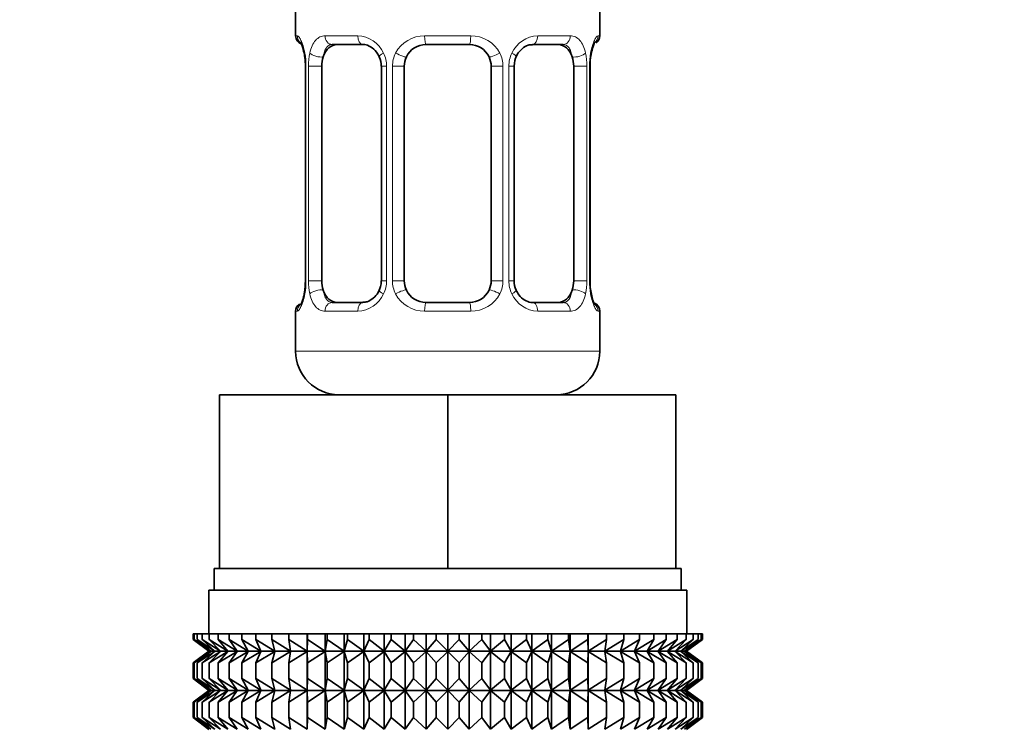
# Model space of a CAD drawing. Units: millimetres. Extents: x 0 to 2430, y 0 to 2730.
# Drawn here: x 1088 to 1133, y 1497 to 1530 of the extents above; entities that cross this region are included whole.
import ezdxf
from ezdxf import colors
from ezdxf.entities.mleader import LeaderData, LeaderLine
from ezdxf.math import Vec2, Vec3

# ---------------------------------------------------------------- set-up
doc = ezdxf.new("R2010")
doc.units = ezdxf.units.MM
doc.layers.add('DV1_Défaut', color=7, linetype='Continuous')
doc.layers.add('Défaut', color=7, linetype='Continuous')

# ---------------------------------------------------------------- blocks, each defined once
blk = doc.blocks.new('_DOT')
at = {"color": 0}
blk.add_line((0, 0), (-1, 0), dxfattribs=at)
at = {"color": 0, "const_width": 0.333}
blk.add_lwpolyline([(-0.1665, 0, 1), (0.1665, 0, 1)], format="xyb", close=True, dxfattribs=at)
blk = doc.blocks.new('SE')
at = {"layer": 'DV1_Défaut', "color": 7, "linetype": 'Continuous', "lineweight": 35}
for p, q in [((1100.266, 1530.307), (1100.266, 1528.825)), ((1114.266, 1528.825), (1114.266, 1530.307)), ((1103.36, 1528.425), (1101.946, 1528.425)), ((1108.266, 1528.425), (1106.266, 1528.425)), ((1112.586, 1528.425), (1111.172, 1528.425)), ((1100.717, 1527.425), (1100.717, 1517.55)), ((1101.468, 1517.55), (1101.468, 1527.425)), ((1104.213, 1527.425), (1104.213, 1517.55)), ((1105.266, 1517.55), (1105.266, 1527.425)), ((1109.266, 1527.425), (1109.266, 1517.55)), ((1110.32, 1517.55), (1110.32, 1527.425)), ((1113.065, 1527.425), (1113.065, 1517.55)), ((1113.816, 1517.55), (1113.816, 1527.425)), ((1101.946, 1516.55), (1103.36, 1516.55)), ((1106.266, 1516.55), (1108.266, 1516.55)), ((1111.172, 1516.55), (1112.586, 1516.55)), ((1100.266, 1516.15), (1100.266, 1514.307)), ((1114.266, 1514.307), (1114.266, 1516.15)), ((1096.766, 1512.307), (1107.266, 1512.307)), ((1096.766, 1504.307), (1096.766, 1512.307)), ((1107.266, 1512.307), (1117.766, 1512.307)), ((1107.266, 1504.307), (1107.266, 1512.307)), ((1117.766, 1504.307), (1117.766, 1512.307)), ((1096.516, 1504.307), (1096.766, 1504.307)), ((1096.516, 1504.307), (1096.516, 1503.307)), ((1096.766, 1504.307), (1100.02, 1504.307)), ((1100.02, 1504.307), (1104.012, 1504.307)), ((1104.012, 1504.307), (1107.266, 1504.307)), ((1107.266, 1504.307), (1110.52, 1504.307)), ((1110.52, 1504.307), (1114.512, 1504.307)), ((1114.512, 1504.307), (1117.766, 1504.307)), ((1117.766, 1504.307), (1118.016, 1504.307)), ((1118.016, 1503.307), (1118.016, 1504.307)), ((1096.266, 1503.307), (1118.266, 1503.307)), ((1096.266, 1503.307), (1096.266, 1501.307)), ((1118.266, 1501.307), (1118.266, 1503.307)), ((1095.546, 1501.307), (1095.594, 1501.307)), ((1095.546, 1501.041), (1095.546, 1501.307)), ((1095.594, 1501.307), (1095.735, 1501.307)), ((1095.594, 1501.041), (1095.594, 1501.307)), ((1095.735, 1501.307), (1095.969, 1501.307)), ((1095.735, 1501.041), (1095.735, 1501.307)), ((1095.969, 1501.307), (1096.294, 1501.307)), ((1095.969, 1501.041), (1095.969, 1501.307)), ((1096.294, 1501.307), (1096.707, 1501.307)), ((1096.294, 1501.041), (1096.294, 1501.307)), ((1096.707, 1501.307), (1097.205, 1501.307)), ((1096.707, 1501.041), (1096.707, 1501.307)), ((1097.205, 1501.307), (1097.785, 1501.307)), ((1097.205, 1501.041), (1097.205, 1501.307)), ((1097.785, 1501.307), (1098.44, 1501.307)), ((1097.785, 1501.041), (1097.785, 1501.307)), ((1098.44, 1501.307), (1099.167, 1501.307)), ((1098.44, 1501.041), (1098.44, 1501.307)), ((1099.167, 1501.307), (1099.959, 1501.307)), ((1099.167, 1501.041), (1099.167, 1501.307)), ((1099.959, 1501.307), (1100.801, 1501.307)), ((1099.959, 1501.041), (1099.959, 1501.307)), ((1100.801, 1501.307), (1100.81, 1501.307)), ((1100.801, 1500.506), (1100.801, 1501.307)), ((1100.81, 1501.307), (1101.624, 1501.307)), ((1100.81, 1501.041), (1100.81, 1501.307)), ((1101.624, 1501.307), (1101.713, 1501.307)), ((1101.624, 1500.506), (1101.624, 1501.307)), ((1101.713, 1501.307), (1102.494, 1501.307)), ((1101.713, 1501.041), (1101.713, 1501.307)), ((1102.494, 1501.307), (1102.66, 1501.307)), ((1102.494, 1500.506), (1102.494, 1501.307)), ((1102.66, 1501.307), (1103.401, 1501.307)), ((1102.66, 1501.041), (1102.66, 1501.307)), ((1103.401, 1501.307), (1103.645, 1501.307)), ((1103.401, 1500.506), (1103.401, 1501.307)), ((1103.645, 1501.307), (1104.34, 1501.307)), ((1103.645, 1501.041), (1103.645, 1501.307)), ((1104.34, 1501.307), (1104.658, 1501.307)), ((1104.34, 1500.506), (1104.34, 1501.307)), ((1104.658, 1501.307), (1105.302, 1501.307)), ((1104.658, 1501.041), (1104.658, 1501.307)), ((1105.302, 1501.307), (1105.693, 1501.307)), ((1105.302, 1500.506), (1105.302, 1501.307)), ((1105.693, 1501.307), (1106.28, 1501.307)), ((1105.693, 1501.041), (1105.693, 1501.307)), ((1106.28, 1501.307), (1106.74, 1501.307)), ((1106.28, 1500.506), (1106.28, 1501.307)), ((1106.74, 1501.307), (1107.266, 1501.307)), ((1106.74, 1501.307), (1106.74, 1501.041)), ((1107.266, 1501.307), (1107.792, 1501.307)), ((1107.266, 1500.506), (1107.266, 1501.307)), ((1107.792, 1501.307), (1108.252, 1501.307)), ((1107.792, 1501.041), (1107.792, 1501.307)), ((1108.252, 1501.307), (1108.839, 1501.307)), ((1108.252, 1500.506), (1108.252, 1501.307)), ((1108.839, 1501.307), (1109.23, 1501.307)), ((1108.839, 1501.041), (1108.839, 1501.307)), ((1109.23, 1501.307), (1109.874, 1501.307)), ((1109.23, 1500.506), (1109.23, 1501.307)), ((1109.874, 1501.307), (1110.193, 1501.307)), ((1109.874, 1501.041), (1109.874, 1501.307)), ((1110.193, 1501.307), (1110.888, 1501.307)), ((1110.193, 1500.506), (1110.193, 1501.307)), ((1110.888, 1501.307), (1111.131, 1501.307)), ((1110.888, 1501.041), (1110.888, 1501.307)), ((1111.131, 1501.307), (1111.872, 1501.307)), ((1111.131, 1500.506), (1111.131, 1501.307)), ((1111.872, 1501.307), (1112.039, 1501.307)), ((1111.872, 1501.041), (1111.872, 1501.307)), ((1112.039, 1501.307), (1112.82, 1501.307)), ((1112.039, 1500.506), (1112.039, 1501.307)), ((1112.82, 1501.307), (1112.908, 1501.307)), ((1112.82, 1501.041), (1112.82, 1501.307)), ((1112.908, 1501.307), (1113.723, 1501.307)), ((1112.908, 1500.506), (1112.908, 1501.307)), ((1113.723, 1501.307), (1113.732, 1501.307)), ((1113.723, 1501.041), (1113.723, 1501.307)), ((1113.732, 1501.307), (1114.573, 1501.307)), ((1113.732, 1500.506), (1113.732, 1501.307)), ((1114.573, 1501.307), (1115.365, 1501.307)), ((1114.573, 1501.041), (1114.573, 1501.307)), ((1115.365, 1501.307), (1116.092, 1501.307)), ((1115.365, 1501.041), (1115.365, 1501.307)), ((1116.092, 1501.307), (1116.748, 1501.307)), ((1116.092, 1501.041), (1116.092, 1501.307)), ((1116.748, 1501.307), (1117.327, 1501.307)), ((1116.748, 1501.041), (1116.748, 1501.307)), ((1117.327, 1501.307), (1117.826, 1501.307)), ((1117.327, 1501.041), (1117.327, 1501.307)), ((1117.826, 1501.307), (1118.239, 1501.307)), ((1117.826, 1501.041), (1117.826, 1501.307)), ((1118.239, 1501.307), (1118.564, 1501.307)), ((1118.239, 1501.041), (1118.239, 1501.307)), ((1118.564, 1501.307), (1118.798, 1501.307)), ((1118.564, 1501.041), (1118.564, 1501.307)), ((1118.798, 1501.307), (1118.939, 1501.307)), ((1118.798, 1501.041), (1118.798, 1501.307)), ((1118.939, 1501.307), (1118.986, 1501.307)), ((1118.939, 1501.041), (1118.939, 1501.307)), ((1118.986, 1501.041), (1118.986, 1501.307)), ((1096.277, 1500.506), (1095.546, 1501.041)), ((1095.546, 1501.041), (1096.276, 1500.499)), ((1096.366, 1500.506), (1095.594, 1501.041)), ((1095.594, 1501.041), (1096.277, 1500.506)), ((1096.542, 1500.506), (1095.735, 1501.041)), ((1095.735, 1501.041), (1096.366, 1500.506)), ((1096.805, 1500.506), (1095.969, 1501.041)), ((1095.969, 1501.041), (1096.542, 1500.506)), ((1097.151, 1500.506), (1096.294, 1501.041)), ((1096.294, 1501.041), (1096.805, 1500.506)), ((1097.58, 1500.506), (1096.707, 1501.041)), ((1096.707, 1501.041), (1097.151, 1500.506)), ((1098.086, 1500.506), (1097.205, 1501.041)), ((1097.205, 1501.041), (1097.58, 1500.506)), ((1098.666, 1500.506), (1097.785, 1501.041)), ((1097.785, 1501.041), (1098.086, 1500.506)), ((1099.316, 1500.506), (1098.44, 1501.041)), ((1098.44, 1501.041), (1098.666, 1500.506)), ((1100.029, 1500.506), (1099.167, 1501.041)), ((1099.167, 1501.041), (1099.316, 1500.506)), ((1100.801, 1500.506), (1099.959, 1501.041)), ((1099.959, 1501.041), (1100.029, 1500.506)), ((1100.81, 1501.041), (1100.801, 1500.506)), ((1101.624, 1500.506), (1100.81, 1501.041)), ((1101.713, 1501.041), (1101.624, 1500.506)), ((1102.494, 1500.506), (1101.713, 1501.041)), ((1102.66, 1501.041), (1102.494, 1500.506)), ((1103.401, 1500.506), (1102.66, 1501.041)), ((1103.645, 1501.041), (1103.401, 1500.506)), ((1104.34, 1500.506), (1103.645, 1501.041)), ((1104.658, 1501.041), (1104.34, 1500.506)), ((1105.302, 1500.506), (1104.658, 1501.041)), ((1105.693, 1501.041), (1105.302, 1500.506)), ((1106.28, 1500.506), (1105.693, 1501.041)), ((1106.74, 1501.041), (1106.28, 1500.506)), ((1107.266, 1500.506), (1106.74, 1501.041)), ((1107.792, 1501.041), (1107.266, 1500.506)), ((1108.252, 1500.506), (1107.792, 1501.041)), ((1108.839, 1501.041), (1108.252, 1500.506)), ((1109.23, 1500.506), (1108.839, 1501.041)), ((1109.874, 1501.041), (1109.23, 1500.506)), ((1110.193, 1500.506), (1109.874, 1501.041)), ((1110.888, 1501.041), (1110.193, 1500.506)), ((1111.131, 1500.506), (1110.888, 1501.041)), ((1111.872, 1501.041), (1111.131, 1500.506)), ((1112.039, 1500.506), (1111.872, 1501.041)), ((1112.82, 1501.041), (1112.039, 1500.506)), ((1112.908, 1500.506), (1112.82, 1501.041)), ((1113.723, 1501.041), (1112.908, 1500.506)), ((1113.732, 1500.506), (1113.723, 1501.041)), ((1114.573, 1501.041), (1113.732, 1500.506)), ((1115.365, 1501.041), (1114.504, 1500.506)), ((1114.504, 1500.506), (1114.573, 1501.041)), ((1116.092, 1501.041), (1115.217, 1500.506)), ((1115.217, 1500.506), (1115.365, 1501.041)), ((1116.748, 1501.041), (1115.866, 1500.506)), ((1115.866, 1500.506), (1116.092, 1501.041)), ((1117.327, 1501.041), (1116.447, 1500.506)), ((1116.447, 1500.506), (1116.748, 1501.041)), ((1117.826, 1501.041), (1116.953, 1500.506)), ((1116.953, 1500.506), (1117.327, 1501.041)), ((1118.239, 1501.041), (1117.381, 1500.506)), ((1117.381, 1500.506), (1117.826, 1501.041)), ((1118.564, 1501.041), (1117.728, 1500.506)), ((1117.728, 1500.506), (1118.239, 1501.041)), ((1118.798, 1501.041), (1117.99, 1500.506)), ((1117.99, 1500.506), (1118.564, 1501.041)), ((1118.939, 1501.041), (1118.167, 1500.506)), ((1118.167, 1500.506), (1118.798, 1501.041)), ((1118.986, 1501.041), (1118.255, 1500.506)), ((1118.255, 1500.506), (1118.939, 1501.041)), ((1118.257, 1500.499), (1118.986, 1501.041)), ((1096.276, 1500.499), (1095.546, 1499.958)), ((1095.546, 1499.958), (1096.277, 1500.492)), ((1096.277, 1500.492), (1095.594, 1499.958)), ((1095.594, 1499.958), (1096.366, 1500.492)), ((1096.366, 1500.492), (1095.735, 1499.958)), ((1095.735, 1499.958), (1096.542, 1500.492)), ((1096.542, 1500.492), (1095.969, 1499.958)), ((1095.969, 1499.958), (1096.805, 1500.492)), ((1096.276, 1500.499), (1118.257, 1500.499)), ((1096.805, 1500.492), (1096.294, 1499.958)), ((1096.294, 1499.958), (1097.151, 1500.492)), ((1097.151, 1500.492), (1096.707, 1499.958)), ((1096.707, 1499.958), (1097.58, 1500.492)), ((1097.58, 1500.492), (1097.205, 1499.958)), ((1097.205, 1499.958), (1098.086, 1500.492)), ((1098.086, 1500.492), (1097.785, 1499.958)), ((1097.785, 1499.958), (1098.666, 1500.492)), ((1098.666, 1500.492), (1098.44, 1499.958)), ((1098.44, 1499.958), (1099.316, 1500.492)), ((1099.316, 1500.492), (1099.167, 1499.958)), ((1099.167, 1499.958), (1100.029, 1500.492)), ((1100.029, 1500.492), (1099.959, 1499.958)), ((1099.959, 1499.958), (1100.801, 1500.492)), ((1100.801, 1500.492), (1100.81, 1499.958)), ((1100.801, 1498.703), (1100.801, 1500.492)), ((1100.81, 1499.958), (1101.624, 1500.492)), ((1101.624, 1500.492), (1101.713, 1499.958)), ((1101.624, 1498.703), (1101.624, 1500.492)), ((1101.713, 1499.958), (1102.494, 1500.492)), ((1102.494, 1500.492), (1102.66, 1499.958)), ((1102.494, 1498.703), (1102.494, 1500.492)), ((1102.66, 1499.958), (1103.401, 1500.492)), ((1103.401, 1500.492), (1103.645, 1499.958)), ((1103.401, 1498.703), (1103.401, 1500.492)), ((1103.645, 1499.958), (1104.34, 1500.492)), ((1104.34, 1500.492), (1104.658, 1499.958)), ((1104.34, 1498.703), (1104.34, 1500.492)), ((1104.658, 1499.958), (1105.302, 1500.492)), ((1105.302, 1500.492), (1105.693, 1499.958)), ((1105.302, 1498.703), (1105.302, 1500.492)), ((1105.693, 1499.958), (1106.28, 1500.492)), ((1106.28, 1500.492), (1106.74, 1499.958)), ((1106.28, 1498.703), (1106.28, 1500.492)), ((1106.74, 1499.958), (1107.266, 1500.492)), ((1107.266, 1500.492), (1107.792, 1499.958)), ((1107.266, 1498.703), (1107.266, 1500.492)), ((1107.792, 1499.958), (1108.252, 1500.492)), ((1108.252, 1500.492), (1108.839, 1499.958)), ((1108.252, 1498.703), (1108.252, 1500.492)), ((1108.839, 1499.958), (1109.23, 1500.492)), ((1109.23, 1500.492), (1109.874, 1499.958)), ((1109.23, 1498.703), (1109.23, 1500.492)), ((1109.874, 1499.958), (1110.193, 1500.492)), ((1110.193, 1500.492), (1110.888, 1499.958)), ((1110.193, 1498.703), (1110.193, 1500.492)), ((1110.888, 1499.958), (1111.131, 1500.492)), ((1111.131, 1500.492), (1111.872, 1499.958)), ((1111.131, 1498.703), (1111.131, 1500.492)), ((1111.872, 1499.958), (1112.039, 1500.492)), ((1112.039, 1500.492), (1112.82, 1499.958)), ((1112.039, 1498.703), (1112.039, 1500.492)), ((1112.82, 1499.958), (1112.908, 1500.492)), ((1112.908, 1500.492), (1113.723, 1499.958)), ((1112.908, 1498.703), (1112.908, 1500.492)), ((1113.723, 1499.958), (1113.732, 1500.492)), ((1113.732, 1500.492), (1114.573, 1499.958)), ((1113.732, 1498.703), (1113.732, 1500.492)), ((1114.573, 1499.958), (1114.504, 1500.492)), ((1114.504, 1500.492), (1115.365, 1499.958)), ((1115.365, 1499.958), (1115.217, 1500.492)), ((1115.217, 1500.492), (1116.092, 1499.958)), ((1116.092, 1499.958), (1115.866, 1500.492)), ((1115.866, 1500.492), (1116.748, 1499.958)), ((1116.748, 1499.958), (1116.447, 1500.492)), ((1116.447, 1500.492), (1117.327, 1499.958)), ((1117.327, 1499.958), (1116.953, 1500.492)), ((1116.953, 1500.492), (1117.826, 1499.958)), ((1117.826, 1499.958), (1117.381, 1500.492)), ((1117.381, 1500.492), (1118.239, 1499.958)), ((1118.239, 1499.958), (1117.728, 1500.492)), ((1117.728, 1500.492), (1118.564, 1499.958)), ((1118.564, 1499.958), (1117.99, 1500.492)), ((1117.99, 1500.492), (1118.798, 1499.958)), ((1118.798, 1499.958), (1118.167, 1500.492)), ((1118.167, 1500.492), (1118.939, 1499.958)), ((1118.939, 1499.958), (1118.255, 1500.492)), ((1118.255, 1500.492), (1118.986, 1499.958)), ((1118.986, 1499.958), (1118.257, 1500.499)), ((1095.546, 1499.238), (1095.546, 1499.958)), ((1095.594, 1499.238), (1095.594, 1499.958)), ((1095.735, 1499.238), (1095.735, 1499.958)), ((1095.969, 1499.238), (1095.969, 1499.958)), ((1096.294, 1499.238), (1096.294, 1499.958)), ((1096.707, 1499.238), (1096.707, 1499.958)), ((1097.205, 1499.238), (1097.205, 1499.958)), ((1097.785, 1499.238), (1097.785, 1499.958)), ((1098.44, 1499.238), (1098.44, 1499.958)), ((1099.167, 1499.238), (1099.167, 1499.958)), ((1099.959, 1499.238), (1099.959, 1499.958)), ((1100.81, 1499.238), (1100.81, 1499.958)), ((1101.713, 1499.238), (1101.713, 1499.958)), ((1102.66, 1499.238), (1102.66, 1499.958)), ((1103.645, 1499.238), (1103.645, 1499.958)), ((1104.658, 1499.238), (1104.658, 1499.958)), ((1105.693, 1499.238), (1105.693, 1499.958)), ((1106.74, 1499.958), (1106.74, 1499.238)), ((1107.792, 1499.238), (1107.792, 1499.958)), ((1108.839, 1499.238), (1108.839, 1499.958)), ((1109.874, 1499.238), (1109.874, 1499.958)), ((1110.888, 1499.238), (1110.888, 1499.958)), ((1111.872, 1499.238), (1111.872, 1499.958)), ((1112.82, 1499.238), (1112.82, 1499.958)), ((1113.723, 1499.238), (1113.723, 1499.958)), ((1114.573, 1499.238), (1114.573, 1499.958)), ((1115.365, 1499.238), (1115.365, 1499.958)), ((1116.092, 1499.238), (1116.092, 1499.958)), ((1116.748, 1499.238), (1116.748, 1499.958)), ((1117.327, 1499.238), (1117.327, 1499.958)), ((1117.826, 1499.238), (1117.826, 1499.958)), ((1118.239, 1499.238), (1118.239, 1499.958)), ((1118.564, 1499.238), (1118.564, 1499.958)), ((1118.798, 1499.238), (1118.798, 1499.958)), ((1118.939, 1499.238), (1118.939, 1499.958)), ((1118.986, 1499.238), (1118.986, 1499.958)), ((1096.277, 1498.703), (1095.546, 1499.238)), ((1095.546, 1499.238), (1096.276, 1498.696)), ((1096.366, 1498.703), (1095.594, 1499.238)), ((1095.594, 1499.238), (1096.277, 1498.703)), ((1096.542, 1498.703), (1095.735, 1499.238)), ((1095.735, 1499.238), (1096.366, 1498.703)), ((1096.805, 1498.703), (1095.969, 1499.238)), ((1095.969, 1499.238), (1096.542, 1498.703)), ((1097.151, 1498.703), (1096.294, 1499.238)), ((1096.294, 1499.238), (1096.805, 1498.703)), ((1097.58, 1498.703), (1096.707, 1499.238)), ((1096.707, 1499.238), (1097.151, 1498.703)), ((1098.086, 1498.703), (1097.205, 1499.238)), ((1097.205, 1499.238), (1097.58, 1498.703)), ((1098.666, 1498.703), (1097.785, 1499.238)), ((1097.785, 1499.238), (1098.086, 1498.703)), ((1099.316, 1498.703), (1098.44, 1499.238)), ((1098.44, 1499.238), (1098.666, 1498.703)), ((1100.029, 1498.703), (1099.167, 1499.238)), ((1099.167, 1499.238), (1099.316, 1498.703)), ((1100.801, 1498.703), (1099.959, 1499.238)), ((1099.959, 1499.238), (1100.029, 1498.703)), ((1100.81, 1499.238), (1100.801, 1498.703)), ((1101.624, 1498.703), (1100.81, 1499.238)), ((1101.713, 1499.238), (1101.624, 1498.703)), ((1102.494, 1498.703), (1101.713, 1499.238)), ((1102.66, 1499.238), (1102.494, 1498.703)), ((1103.401, 1498.703), (1102.66, 1499.238)), ((1103.645, 1499.238), (1103.401, 1498.703)), ((1104.34, 1498.703), (1103.645, 1499.238)), ((1104.658, 1499.238), (1104.34, 1498.703)), ((1105.302, 1498.703), (1104.658, 1499.238)), ((1105.693, 1499.238), (1105.302, 1498.703)), ((1106.28, 1498.703), (1105.693, 1499.238)), ((1106.74, 1499.238), (1106.28, 1498.703)), ((1107.266, 1498.703), (1106.74, 1499.238)), ((1107.792, 1499.238), (1107.266, 1498.703)), ((1108.252, 1498.703), (1107.792, 1499.238)), ((1108.839, 1499.238), (1108.252, 1498.703)), ((1109.23, 1498.703), (1108.839, 1499.238)), ((1109.874, 1499.238), (1109.23, 1498.703)), ((1110.193, 1498.703), (1109.874, 1499.238)), ((1110.888, 1499.238), (1110.193, 1498.703)), ((1111.131, 1498.703), (1110.888, 1499.238)), ((1111.872, 1499.238), (1111.131, 1498.703)), ((1112.039, 1498.703), (1111.872, 1499.238)), ((1112.82, 1499.238), (1112.039, 1498.703)), ((1112.908, 1498.703), (1112.82, 1499.238)), ((1113.723, 1499.238), (1112.908, 1498.703)), ((1113.732, 1498.703), (1113.723, 1499.238)), ((1114.573, 1499.238), (1113.732, 1498.703)), ((1115.365, 1499.238), (1114.504, 1498.703)), ((1114.504, 1498.703), (1114.573, 1499.238)), ((1116.092, 1499.238), (1115.217, 1498.703)), ((1115.217, 1498.703), (1115.365, 1499.238)), ((1116.748, 1499.238), (1115.866, 1498.703)), ((1115.866, 1498.703), (1116.092, 1499.238)), ((1117.327, 1499.238), (1116.447, 1498.703)), ((1116.447, 1498.703), (1116.748, 1499.238)), ((1117.826, 1499.238), (1116.953, 1498.703)), ((1116.953, 1498.703), (1117.327, 1499.238)), ((1118.239, 1499.238), (1117.381, 1498.703)), ((1117.381, 1498.703), (1117.826, 1499.238)), ((1118.564, 1499.238), (1117.728, 1498.703)), ((1117.728, 1498.703), (1118.239, 1499.238)), ((1118.798, 1499.238), (1117.99, 1498.703)), ((1117.99, 1498.703), (1118.564, 1499.238)), ((1118.939, 1499.238), (1118.167, 1498.703)), ((1118.167, 1498.703), (1118.798, 1499.238)), ((1118.986, 1499.238), (1118.255, 1498.703)), ((1118.255, 1498.703), (1118.939, 1499.238)), ((1118.257, 1498.696), (1118.986, 1499.238)), ((1096.276, 1498.696), (1095.546, 1498.154)), ((1095.546, 1498.154), (1096.277, 1498.689)), ((1096.277, 1498.689), (1095.594, 1498.154)), ((1095.594, 1498.154), (1096.366, 1498.689)), ((1096.366, 1498.689), (1095.735, 1498.154)), ((1095.735, 1498.154), (1096.542, 1498.689)), ((1096.542, 1498.689), (1095.969, 1498.154)), ((1095.969, 1498.154), (1096.805, 1498.689)), ((1096.276, 1498.696), (1118.257, 1498.696)), ((1096.805, 1498.689), (1096.294, 1498.154)), ((1096.294, 1498.154), (1097.151, 1498.689)), ((1097.151, 1498.689), (1096.707, 1498.154)), ((1096.707, 1498.154), (1097.58, 1498.689)), ((1097.58, 1498.689), (1097.205, 1498.154)), ((1097.205, 1498.154), (1098.086, 1498.689)), ((1098.086, 1498.689), (1097.785, 1498.154)), ((1097.785, 1498.154), (1098.666, 1498.689)), ((1098.666, 1498.689), (1098.44, 1498.154)), ((1098.44, 1498.154), (1099.316, 1498.689)), ((1099.316, 1498.689), (1099.167, 1498.154)), ((1099.167, 1498.154), (1100.029, 1498.689)), ((1100.029, 1498.689), (1099.959, 1498.154)), ((1099.959, 1498.154), (1100.801, 1498.689)), ((1100.801, 1496.91), (1100.801, 1498.689)), ((1100.801, 1498.689), (1100.81, 1498.154)), ((1100.81, 1498.154), (1101.624, 1498.689)), ((1101.624, 1496.91), (1101.624, 1498.689)), ((1101.624, 1498.689), (1101.713, 1498.154)), ((1101.713, 1498.154), (1102.494, 1498.689)), ((1102.494, 1496.91), (1102.494, 1498.689)), ((1102.494, 1498.689), (1102.66, 1498.154)), ((1102.66, 1498.154), (1103.401, 1498.689)), ((1103.401, 1496.91), (1103.401, 1498.689)), ((1103.401, 1498.689), (1103.645, 1498.154)), ((1103.645, 1498.154), (1104.34, 1498.689)), ((1104.34, 1496.91), (1104.34, 1498.689)), ((1104.34, 1498.689), (1104.658, 1498.154)), ((1104.658, 1498.154), (1105.302, 1498.689)), ((1105.302, 1496.91), (1105.302, 1498.689)), ((1105.302, 1498.689), (1105.693, 1498.154)), ((1105.693, 1498.154), (1106.28, 1498.689)), ((1106.28, 1496.91), (1106.28, 1498.689)), ((1106.28, 1498.689), (1106.74, 1498.154)), ((1106.74, 1498.154), (1107.266, 1498.689)), ((1107.266, 1496.91), (1107.266, 1498.689)), ((1107.266, 1498.689), (1107.792, 1498.154)), ((1107.792, 1498.154), (1108.252, 1498.689)), ((1108.252, 1496.91), (1108.252, 1498.689)), ((1108.252, 1498.689), (1108.839, 1498.154)), ((1108.839, 1498.154), (1109.23, 1498.689)), ((1109.23, 1496.91), (1109.23, 1498.689)), ((1109.23, 1498.689), (1109.874, 1498.154)), ((1109.874, 1498.154), (1110.193, 1498.689)), ((1110.193, 1496.91), (1110.193, 1498.689)), ((1110.193, 1498.689), (1110.888, 1498.154)), ((1110.888, 1498.154), (1111.131, 1498.689)), ((1111.131, 1496.91), (1111.131, 1498.689)), ((1111.131, 1498.689), (1111.872, 1498.154)), ((1111.872, 1498.154), (1112.039, 1498.689)), ((1112.039, 1496.91), (1112.039, 1498.689)), ((1112.039, 1498.689), (1112.82, 1498.154)), ((1112.82, 1498.154), (1112.908, 1498.689)), ((1112.908, 1496.91), (1112.908, 1498.689)), ((1112.908, 1498.689), (1113.723, 1498.154)), ((1113.723, 1498.154), (1113.732, 1498.689)), ((1113.732, 1496.91), (1113.732, 1498.689)), ((1113.732, 1498.689), (1114.573, 1498.154)), ((1114.573, 1498.154), (1114.504, 1498.689)), ((1114.504, 1498.689), (1115.365, 1498.154)), ((1115.365, 1498.154), (1115.217, 1498.689)), ((1115.217, 1498.689), (1116.092, 1498.154)), ((1116.092, 1498.154), (1115.866, 1498.689)), ((1115.866, 1498.689), (1116.748, 1498.154)), ((1116.748, 1498.154), (1116.447, 1498.689)), ((1116.447, 1498.689), (1117.327, 1498.154)), ((1117.327, 1498.154), (1116.953, 1498.689)), ((1116.953, 1498.689), (1117.826, 1498.154)), ((1117.826, 1498.154), (1117.381, 1498.689)), ((1117.381, 1498.689), (1118.239, 1498.154)), ((1118.239, 1498.154), (1117.728, 1498.689)), ((1117.728, 1498.689), (1118.564, 1498.154)), ((1118.564, 1498.154), (1117.99, 1498.689)), ((1117.99, 1498.689), (1118.798, 1498.154)), ((1118.798, 1498.154), (1118.167, 1498.689)), ((1118.167, 1498.689), (1118.939, 1498.154)), ((1118.939, 1498.154), (1118.255, 1498.689)), ((1118.255, 1498.689), (1118.986, 1498.154)), ((1118.986, 1498.154), (1118.257, 1498.696)), ((1095.546, 1497.444), (1095.546, 1498.154)), ((1095.594, 1497.444), (1095.594, 1498.154)), ((1095.735, 1497.444), (1095.735, 1498.154)), ((1095.969, 1497.444), (1095.969, 1498.154)), ((1096.294, 1497.444), (1096.294, 1498.154)), ((1096.707, 1497.444), (1096.707, 1498.154)), ((1097.205, 1497.444), (1097.205, 1498.154)), ((1097.785, 1497.444), (1097.785, 1498.154)), ((1098.44, 1497.444), (1098.44, 1498.154)), ((1099.167, 1497.444), (1099.167, 1498.154)), ((1099.959, 1497.444), (1099.959, 1498.154)), ((1100.81, 1497.444), (1100.81, 1498.154)), ((1101.713, 1497.444), (1101.713, 1498.154)), ((1102.66, 1497.444), (1102.66, 1498.154)), ((1103.645, 1497.444), (1103.645, 1498.154)), ((1104.658, 1497.444), (1104.658, 1498.154)), ((1105.693, 1497.444), (1105.693, 1498.154)), ((1106.74, 1498.154), (1106.74, 1497.444)), ((1107.792, 1497.444), (1107.792, 1498.154)), ((1108.839, 1497.444), (1108.839, 1498.154)), ((1109.874, 1497.444), (1109.874, 1498.154)), ((1110.888, 1497.444), (1110.888, 1498.154)), ((1111.872, 1497.444), (1111.872, 1498.154)), ((1112.82, 1497.444), (1112.82, 1498.154)), ((1113.723, 1497.444), (1113.723, 1498.154)), ((1114.573, 1497.444), (1114.573, 1498.154)), ((1115.365, 1497.444), (1115.365, 1498.154)), ((1116.092, 1497.444), (1116.092, 1498.154)), ((1116.748, 1497.444), (1116.748, 1498.154)), ((1117.327, 1497.444), (1117.327, 1498.154)), ((1117.826, 1497.444), (1117.826, 1498.154)), ((1118.239, 1497.444), (1118.239, 1498.154)), ((1118.564, 1497.444), (1118.564, 1498.154)), ((1118.798, 1497.444), (1118.798, 1498.154)), ((1118.939, 1497.444), (1118.939, 1498.154)), ((1118.986, 1497.444), (1118.986, 1498.154)), ((1096.277, 1496.91), (1095.546, 1497.444)), ((1095.546, 1497.444), (1096.276, 1496.903)), ((1096.366, 1496.91), (1095.594, 1497.444)), ((1095.594, 1497.444), (1096.277, 1496.91)), ((1096.542, 1496.91), (1095.735, 1497.444)), ((1095.735, 1497.444), (1096.366, 1496.91)), ((1096.805, 1496.91), (1095.969, 1497.444)), ((1095.969, 1497.444), (1096.542, 1496.91)), ((1097.151, 1496.91), (1096.294, 1497.444)), ((1096.294, 1497.444), (1096.805, 1496.91)), ((1097.58, 1496.91), (1096.707, 1497.444)), ((1096.707, 1497.444), (1097.151, 1496.91)), ((1098.086, 1496.91), (1097.205, 1497.444)), ((1097.205, 1497.444), (1097.58, 1496.91)), ((1098.666, 1496.91), (1097.785, 1497.444)), ((1097.785, 1497.444), (1098.086, 1496.91)), ((1099.316, 1496.91), (1098.44, 1497.444)), ((1098.44, 1497.444), (1098.666, 1496.91)), ((1100.029, 1496.91), (1099.167, 1497.444)), ((1099.167, 1497.444), (1099.316, 1496.91)), ((1100.801, 1496.91), (1099.959, 1497.444)), ((1099.959, 1497.444), (1100.029, 1496.91)), ((1100.81, 1497.444), (1100.801, 1496.91)), ((1101.624, 1496.91), (1100.81, 1497.444)), ((1101.713, 1497.444), (1101.624, 1496.91)), ((1102.494, 1496.91), (1101.713, 1497.444)), ((1102.66, 1497.444), (1102.494, 1496.91)), ((1103.401, 1496.91), (1102.66, 1497.444)), ((1103.645, 1497.444), (1103.401, 1496.91)), ((1104.34, 1496.91), (1103.645, 1497.444)), ((1104.658, 1497.444), (1104.34, 1496.91)), ((1105.302, 1496.91), (1104.658, 1497.444)), ((1105.693, 1497.444), (1105.302, 1496.91)), ((1106.28, 1496.91), (1105.693, 1497.444)), ((1106.74, 1497.444), (1106.28, 1496.91)), ((1107.266, 1496.91), (1106.74, 1497.444)), ((1107.792, 1497.444), (1107.266, 1496.91)), ((1108.252, 1496.91), (1107.792, 1497.444)), ((1108.839, 1497.444), (1108.252, 1496.91)), ((1109.23, 1496.91), (1108.839, 1497.444)), ((1109.874, 1497.444), (1109.23, 1496.91)), ((1110.193, 1496.91), (1109.874, 1497.444)), ((1110.888, 1497.444), (1110.193, 1496.91)), ((1111.131, 1496.91), (1110.888, 1497.444)), ((1111.872, 1497.444), (1111.131, 1496.91)), ((1112.039, 1496.91), (1111.872, 1497.444)), ((1112.82, 1497.444), (1112.039, 1496.91)), ((1112.908, 1496.91), (1112.82, 1497.444)), ((1113.723, 1497.444), (1112.908, 1496.91)), ((1113.732, 1496.91), (1113.723, 1497.444)), ((1114.573, 1497.444), (1113.732, 1496.91)), ((1115.365, 1497.444), (1114.504, 1496.91)), ((1114.504, 1496.91), (1114.573, 1497.444)), ((1116.092, 1497.444), (1115.217, 1496.91)), ((1115.217, 1496.91), (1115.365, 1497.444)), ((1116.748, 1497.444), (1115.866, 1496.91)), ((1115.866, 1496.91), (1116.092, 1497.444)), ((1117.327, 1497.444), (1116.447, 1496.91)), ((1116.447, 1496.91), (1116.748, 1497.444)), ((1117.826, 1497.444), (1116.953, 1496.91)), ((1116.953, 1496.91), (1117.327, 1497.444)), ((1118.239, 1497.444), (1117.381, 1496.91)), ((1117.381, 1496.91), (1117.826, 1497.444)), ((1118.564, 1497.444), (1117.728, 1496.91)), ((1117.728, 1496.91), (1118.239, 1497.444)), ((1118.798, 1497.444), (1117.99, 1496.91)), ((1117.99, 1496.91), (1118.564, 1497.444)), ((1118.939, 1497.444), (1118.167, 1496.91)), ((1118.167, 1496.91), (1118.798, 1497.444)), ((1118.986, 1497.444), (1118.255, 1496.91)), ((1118.255, 1496.91), (1118.939, 1497.444)), ((1118.257, 1496.903), (1118.986, 1497.444))]:
    blk.add_line(p, q, dxfattribs=at)
at = {"layer": 'DV1_Défaut', "color": 7, "linetype": 'Continuous', "lineweight": 18}
for p, q in [((1100.347, 1528.825), (1100.266, 1528.825)), ((1101.624, 1528.825), (1103.124, 1528.825)), ((1106.206, 1528.825), (1108.327, 1528.825)), ((1111.409, 1528.825), (1112.909, 1528.825)), ((1114.185, 1528.825), (1114.266, 1528.825)), ((1100.744, 1527.425), (1100.717, 1527.425)), ((1100.744, 1527.425), (1100.744, 1517.55)), ((1100.857, 1517.55), (1100.857, 1527.425)), ((1101.468, 1527.425), (1100.857, 1527.425)), ((1104.213, 1527.425), (1104.452, 1527.425)), ((1104.452, 1527.425), (1104.452, 1517.55)), ((1104.724, 1517.55), (1104.724, 1527.425)), ((1105.266, 1527.425), (1104.724, 1527.425)), ((1109.266, 1527.425), (1109.808, 1527.425)), ((1109.808, 1527.425), (1109.808, 1517.55)), ((1110.081, 1517.55), (1110.081, 1527.425)), ((1110.32, 1527.425), (1110.081, 1527.425)), ((1113.065, 1527.425), (1113.676, 1527.425)), ((1113.676, 1527.425), (1113.676, 1517.55)), ((1113.788, 1517.55), (1113.788, 1527.425)), ((1113.788, 1527.425), (1113.816, 1527.425)), ((1100.717, 1517.55), (1100.744, 1517.55)), ((1100.857, 1517.55), (1101.468, 1517.55)), ((1104.452, 1517.55), (1104.213, 1517.55)), ((1104.724, 1517.55), (1105.266, 1517.55)), ((1109.808, 1517.55), (1109.266, 1517.55)), ((1110.081, 1517.55), (1110.32, 1517.55)), ((1113.676, 1517.55), (1113.065, 1517.55)), ((1113.816, 1517.55), (1113.788, 1517.55)), ((1100.347, 1516.15), (1100.266, 1516.15)), ((1103.124, 1516.15), (1101.624, 1516.15)), ((1108.327, 1516.15), (1106.206, 1516.15)), ((1112.909, 1516.15), (1111.409, 1516.15)), ((1114.266, 1516.15), (1114.185, 1516.15)), ((1114.266, 1514.307), (1100.266, 1514.307))]:
    blk.add_line(p, q, dxfattribs=at)
at = {"layer": 'DV1_Défaut', "color": 7, "linetype": 'Continuous', "lineweight": 35}
for centre, radius, start, end in [((1100.666, 1528.825), 0.4, 180, 250.7777), ((1113.866, 1528.825), 0.4, 304.0295, 0), ((1106.266, 1527.425), 1, 90, 154.4167), ((1108.266, 1527.425), 1, 25.5833, 90), ((1114.852, 1527.855), 0.994, 161.5399, 174.2121), ((1098.214, 1527.457), 2.505, 8.3036, 11.459), ((1097.087, 1527.418), 3.629, 0.1212, 6.3418), ((1103.414, 1527.47), 0.796, 356.697, 29.0664), ((1106.266, 1527.425), 1, 154.4167, 180), ((1108.266, 1527.425), 1, 0, 25.5833), ((1116.257, 1527.478), 2.44, 168.7602, 181.2522), ((1098.278, 1517.497), 2.437, 348.757, 1.2521), ((1106.266, 1517.55), 1, 180, 205.5833), ((1108.266, 1517.55), 1, 334.4167, 0), ((1111.117, 1517.505), 0.794, 176.7014, 209.091), ((1117.422, 1517.556), 3.605, 180.0899, 186.3592), ((1099.681, 1517.12), 0.994, 341.5404, 354.2122), ((1106.266, 1517.55), 1, 205.5833, 270), ((1108.266, 1517.55), 1, 270, 334.4167), ((1116.319, 1517.518), 2.505, 188.3036, 191.4589), ((1100.666, 1516.15), 0.4, 124.0295, 180), ((1113.866, 1516.15), 0.4, 0, 70.7777), ((1102.266, 1514.307), 2, 180, 270), ((1112.266, 1514.307), 2, 270, 0)]:
    blk.add_arc(centre, radius, start, end, dxfattribs=at)
at = {"layer": 'DV1_Défaut', "color": 7, "linetype": 'Continuous', "lineweight": 18}
for centre, radius, start, end in [((1103.059, 1527.441), 1.386, 25.1473, 87.3249), ((1106.187, 1527.331), 1.494, 89.2905, 152.1251), ((1108.345, 1527.331), 1.494, 27.8747, 90.7097), ((1111.474, 1527.441), 1.386, 92.6748, 154.853), ((1097.396, 1527.433), 3.348, 359.8705, 10.2708), ((1103.635, 1527.443), 2.778, 167.8078, 180.3687), ((1103.076, 1527.428), 1.376, 359.8791, 25.9211), ((1106.063, 1527.43), 1.338, 153.3511, 180.1815), ((1108.47, 1527.43), 1.338, 359.817, 26.6505), ((1111.457, 1527.428), 1.376, 154.0799, 180.1199), ((1110.899, 1527.443), 2.776, 359.628, 12.1955), ((1117.137, 1527.433), 3.349, 169.7304, 180.1284), ((1097.395, 1517.543), 3.349, 349.7304, 0.1284), ((1103.633, 1517.532), 2.776, 179.628, 192.1955), ((1103.075, 1517.547), 1.376, 334.0799, 0.1199), ((1106.062, 1517.546), 1.338, 179.817, 206.6505), ((1108.47, 1517.546), 1.338, 333.3511, 0.1815), ((1111.457, 1517.547), 1.376, 179.8791, 205.9211), ((1110.898, 1517.532), 2.778, 347.8078, 0.3687), ((1117.137, 1517.542), 3.348, 179.8705, 190.2708), ((1103.059, 1517.534), 1.386, 272.6748, 334.853), ((1106.187, 1517.644), 1.494, 207.8747, 270.7097), ((1108.345, 1517.644), 1.494, 269.2905, 332.1251), ((1111.474, 1517.534), 1.386, 205.1473, 267.3249)]:
    blk.add_arc(centre, radius, start, end, dxfattribs=at)
for centre, major_axis, ratio, start_param, end_param in [((1100.742, 1528.825), (0, -0.4), 0.988455, 4.712389, 5.63605), ((1101.946, 1528.825), (0, -0.4), 0.806081, 4.712389, 6.283185), ((1103.36, 1528.825), (0, -0.4), 0.591806, 4.712389, 6.283185), ((1106.266, 1528.825), (0, -0.4), 0.151515, 4.712389, 6.283185), ((1108.266, 1528.825), (0, -0.4), 0.151515, 0, 1.570796), ((1111.172, 1528.825), (0, -0.4), 0.591806, 0, 1.570796), ((1112.586, 1528.825), (0, -0.4), 0.806081, 0, 1.570796), ((1113.79, 1528.825), (0, -0.4), 0.988455, 0.667959, 1.570796), ((1101.066, 1528.03), (0.394, 0.069), 0.426558, 2.752818, 3.172208), ((1101.282, 1528.03), (0.391, -0.084), 0.411702, 3.62283, 5.508006), ((1104.482, 1528.03), (0.363, 0.168), 0.191543, 1.963754, 3.156889), ((1105.004, 1528.03), (0.361, -0.173), 0.155676, 4.398009, 6.283185), ((1109.529, 1528.03), (-0.361, -0.173), 0.155676, 0, 1.885177), ((1110.05, 1528.03), (-0.363, 0.168), 0.191543, 3.125878, 4.319431), ((1113.25, 1528.03), (-0.391, -0.084), 0.411702, 0.775179, 2.660356), ((1113.466, 1528.03), (-0.394, 0.069), 0.426558, 3.104588, 3.530367), ((1101.066, 1516.946), (0.394, -0.069), 0.426558, 3.106018, 3.530367), ((1101.282, 1516.946), (-0.391, -0.084), 0.411702, 3.916772, 5.801948), ((1104.482, 1516.946), (0.363, -0.168), 0.191543, 3.123422, 4.319431), ((1105.004, 1516.946), (-0.361, -0.173), 0.155676, 3.141593, 5.026769), ((1109.529, 1516.946), (0.361, -0.173), 0.155676, 1.256416, 3.141593), ((1110.05, 1516.946), (-0.363, -0.168), 0.191543, 1.963754, 3.165233), ((1113.25, 1516.946), (0.391, -0.084), 0.411702, 0.481237, 2.366414), ((1113.466, 1516.946), (-0.394, -0.069), 0.426558, 2.752818, 3.171148), ((1100.742, 1516.15), (0, -0.4), 0.988455, 3.803786, 4.712389), ((1101.946, 1516.15), (0, -0.4), 0.806081, 3.141593, 4.712389), ((1103.36, 1516.15), (0, -0.4), 0.591806, 3.141593, 4.712389), ((1106.266, 1516.15), (0, -0.4), 0.151515, 3.141593, 4.712389), ((1108.266, 1516.15), (0, -0.4), 0.151515, 1.570796, 3.141593), ((1111.172, 1516.15), (0, -0.4), 0.591806, 1.570796, 3.141593), ((1112.586, 1516.15), (0, -0.4), 0.806081, 1.570796, 3.141593), ((1113.79, 1516.15), (0, -0.4), 0.988455, 1.570796, 2.479784)]:
    blk.add_ellipse(centre, major_axis=major_axis, ratio=ratio, start_param=start_param, end_param=end_param, dxfattribs=at)
at = {"layer": 'DV1_Défaut', "color": 7, "linetype": 'Continuous', "lineweight": 35}
for centre, major_axis, start_param, end_param in [((1102.175, 1527.425), (0, -1), 3.141593, 4.265876), ((1112.357, 1527.425), (0, 1), 5.158902, 6.283185), ((1102.175, 1527.425), (0, 1), 1.124283, 1.570796), ((1112.357, 1527.425), (0, 1), 4.712389, 5.158902), ((1102.175, 1517.55), (0, -1), 4.712389, 5.158902), ((1112.357, 1517.55), (0, -1), 1.124283, 1.570796), ((1102.175, 1517.55), (0, -1), 5.158902, 6.283185), ((1112.357, 1517.55), (0, 1), 3.141593, 4.265876)]:
    blk.add_ellipse(centre, major_axis=major_axis, ratio=0.707107, start_param=start_param, end_param=end_param, dxfattribs=at)
at = {"layer": 'DV1_Défaut', "color": 7, "linetype": 'Continuous', "lineweight": 18}
for points, knots in [([(1100.347, 1528.825), (1100.368, 1528.825), (1100.393, 1528.807), (1100.45, 1528.736), (1100.481, 1528.683), (1100.545, 1528.547), (1100.578, 1528.461), (1100.639, 1528.265), (1100.667, 1528.154), (1100.69, 1528.03)], [0, 0, 0, 0, 0.25, 0.25, 0.5, 0.5, 0.75, 0.75, 1, 1, 1, 1]), ([(1100.92, 1528.03), (1100.948, 1528.154), (1100.984, 1528.264), (1101.074, 1528.461), (1101.127, 1528.546), (1101.247, 1528.683), (1101.315, 1528.736), (1101.461, 1528.807), (1101.54, 1528.825), (1101.624, 1528.825)], [0, 0, 0, 0, 0.25, 0.25, 0.5, 0.5, 0.75, 0.75, 1, 1, 1, 1]), ([(1112.909, 1528.825), (1112.992, 1528.825), (1113.07, 1528.807), (1113.217, 1528.736), (1113.285, 1528.683), (1113.405, 1528.547), (1113.458, 1528.461), (1113.548, 1528.265), (1113.585, 1528.154), (1113.613, 1528.03)], [0, 0, 0, 0, 0.25, 0.25, 0.5, 0.5, 0.75, 0.75, 1, 1, 1, 1]), ([(1113.842, 1528.03), (1113.865, 1528.154), (1113.893, 1528.264), (1113.954, 1528.461), (1113.987, 1528.546), (1114.051, 1528.683), (1114.082, 1528.736), (1114.139, 1528.807), (1114.164, 1528.825), (1114.185, 1528.825)], [0, 0, 0, 0, 0.25, 0.25, 0.5, 0.5, 0.75, 0.75, 1, 1, 1, 1]), ([(1101.946, 1528.425), (1101.893, 1528.425), (1101.844, 1528.412), (1101.755, 1528.359), (1101.716, 1528.321), (1101.613, 1528.173), (1101.566, 1528.031), (1101.537, 1527.857)], [0, 0, 0, 0, 0.25, 0.25, 0.5, 0.5, 1, 1, 1, 1]), ([(1112.995, 1527.857), (1112.981, 1527.944), (1112.962, 1528.022), (1112.914, 1528.161), (1112.885, 1528.222), (1112.783, 1528.37), (1112.693, 1528.425), (1112.586, 1528.425)], [0, 0, 0, 0, 0.25, 0.25, 0.5, 0.5, 1, 1, 1, 1]), ([(1100.69, 1516.946), (1100.668, 1516.822), (1100.64, 1516.711), (1100.578, 1516.514), (1100.546, 1516.43), (1100.482, 1516.292), (1100.45, 1516.239), (1100.394, 1516.169), (1100.368, 1516.15), (1100.347, 1516.15)], [0, 0, 0, 0, 0.25, 0.25, 0.5, 0.5, 0.75, 0.75, 1, 1, 1, 1]), ([(1101.624, 1516.15), (1101.54, 1516.15), (1101.462, 1516.168), (1101.316, 1516.239), (1101.248, 1516.292), (1101.128, 1516.429), (1101.074, 1516.514), (1100.985, 1516.71), (1100.948, 1516.821), (1100.92, 1516.946)], [0, 0, 0, 0, 0.25, 0.25, 0.5, 0.5, 0.75, 0.75, 1, 1, 1, 1]), ([(1101.537, 1517.118), (1101.552, 1517.031), (1101.57, 1516.954), (1101.618, 1516.815), (1101.647, 1516.754), (1101.749, 1516.606), (1101.839, 1516.55), (1101.946, 1516.55)], [0, 0, 0, 0, 0.25, 0.25, 0.5, 0.5, 1, 1, 1, 1]), ([(1112.586, 1516.55), (1112.64, 1516.55), (1112.688, 1516.564), (1112.777, 1516.616), (1112.817, 1516.655), (1112.919, 1516.803), (1112.966, 1516.945), (1112.995, 1517.118)], [0, 0, 0, 0, 0.25, 0.25, 0.5, 0.5, 1, 1, 1, 1]), ([(1113.613, 1516.946), (1113.585, 1516.822), (1113.548, 1516.711), (1113.459, 1516.514), (1113.405, 1516.43), (1113.285, 1516.292), (1113.217, 1516.239), (1113.071, 1516.169), (1112.992, 1516.15), (1112.909, 1516.15)], [0, 0, 0, 0, 0.25, 0.25, 0.5, 0.5, 0.75, 0.75, 1, 1, 1, 1]), ([(1114.185, 1516.15), (1114.164, 1516.15), (1114.139, 1516.168), (1114.082, 1516.239), (1114.051, 1516.292), (1113.987, 1516.429), (1113.954, 1516.514), (1113.893, 1516.71), (1113.865, 1516.821), (1113.842, 1516.946)], [0, 0, 0, 0, 0.25, 0.25, 0.5, 0.5, 0.75, 0.75, 1, 1, 1, 1])]:
    blk.add_open_spline(points, degree=3, knots=knots, dxfattribs=at)
at = {"layer": 'DV1_Défaut', "color": 7, "linetype": 'Continuous', "lineweight": 35}
for points, knots in [([(1100.493, 1528.531), (1100.493, 1528.531), (1100.502, 1528.518), (1100.541, 1528.441), (1100.608, 1528.264), (1100.647, 1528.077), (1100.671, 1527.958)], [0, 0, 0, 0, 0.128149, 0.334437, 0.641373, 1, 1, 1, 1]), ([(1113.909, 1528.17), (1113.932, 1528.254), (1113.97, 1528.398), (1114.023, 1528.507), (1114.04, 1528.532), (1114.039, 1528.532)], [0, 0, 0, 0, 0.386089, 0.784004, 1, 1, 1, 1]), ([(1103.371, 1528.418), (1103.398, 1528.42), (1103.496, 1528.424), (1103.727, 1528.332), (1103.979, 1528.124), (1104.07, 1527.939), (1104.111, 1527.855)], [0, 0, 0, 0, 0.102202, 0.433147, 0.780463, 1, 1, 1, 1]), ([(1110.42, 1527.858), (1110.437, 1527.899), (1110.496, 1528.04), (1110.69, 1528.249), (1110.955, 1528.406), (1111.097, 1528.414), (1111.169, 1528.415)], [0, 0, 0, 0, 0.1034, 0.410164, 0.739984, 1, 1, 1, 1]), ([(1100.623, 1516.805), (1100.601, 1516.721), (1100.563, 1516.578), (1100.509, 1516.468), (1100.493, 1516.444), (1100.493, 1516.444)], [0, 0, 0, 0, 0.386089, 0.784004, 1, 1, 1, 1]), ([(1104.112, 1517.117), (1104.095, 1517.076), (1104.036, 1516.936), (1103.842, 1516.727), (1103.578, 1516.57), (1103.435, 1516.562), (1103.363, 1516.561)], [0, 0, 0, 0, 0.103296, 0.4101, 0.739961, 1, 1, 1, 1]), ([(1111.161, 1516.557), (1111.134, 1516.556), (1111.036, 1516.552), (1110.806, 1516.643), (1110.554, 1516.851), (1110.463, 1517.036), (1110.422, 1517.119)], [0, 0, 0, 0, 0.102276, 0.433461, 0.78103, 1, 1, 1, 1]), ([(1114.039, 1516.444), (1114.039, 1516.444), (1114.03, 1516.457), (1113.992, 1516.534), (1113.923, 1516.714), (1113.884, 1516.904), (1113.859, 1517.027)], [0, 0, 0, 0, 0.126723, 0.330715, 0.634236, 1, 1, 1, 1])]:
    blk.add_open_spline(points, degree=3, knots=knots, dxfattribs=at)
for points in [[(1110.324, 1527.424), (1110.332, 1527.64), (1110.365, 1527.784), (1110.423, 1527.856)], [(1104.209, 1517.551), (1104.201, 1517.335), (1104.168, 1517.192), (1104.11, 1517.119)]]:
    blk.add_open_spline(points, degree=3, dxfattribs=at)

msp = doc.modelspace()

# ---------------------------------------------------------------- block references
at = {"layer": 'Défaut'}
msp.add_blockref('SE', (0, 0), dxfattribs=at)

# ---------------------------------------------------------------- leaders
at = {"layer": 'Défaut', "color": 7, "linetype": 'Continuous', "lineweight": 18}
ml = msp.add_multileader_mtext('Standard', dxfattribs=at)
ml.set_content('{\\pxsm0.9;\\fSolid Edge ISO|b1||i0||c0|p34;\\W1.;19/09/2022\\P}', color=256)
ml.set_leader_properties()
ml.set_arrow_properties(name='DOT')
ml.build(insert=Vec2(0, 0))
ml.multileader.update_dxf_attribs({"leader_type": 0, "dogleg_length": 0, "arrow_head_size": 12})
ctx = ml.context
ctx.base_point, ctx.char_height, ctx.arrow_head_size, ctx.landing_gap_size = Vec3(2342.851, 2723.199), 12, 12, 4.2
notes = []
notes.append((ctx, [(0, (0, 0, 0), (0, 0), (1, 0), 1, [])]))
ctx.mtext.insert = Vec3(2344.851, 2729.319)
for ctx, leaders in notes:
    for number, flags, end, landing, length, lines in leaders:
        leader = LeaderData()
        leader.index, (leader.has_last_leader_line, leader.has_dogleg_vector, leader.attachment_direction) = number, flags
        leader.last_leader_point, leader.dogleg_vector, leader.dogleg_length = Vec3(end), Vec3(landing), length
        for number, points, colour, breaks in lines:
            line = LeaderLine()
            line.index, line.vertices, line.color, line.breaks = number, Vec3.list(points), colors.encode_raw_color(colour), breaks
            leader.lines.append(line)
        ctx.leaders.append(leader)

doc.saveas('drawing.dxf')
